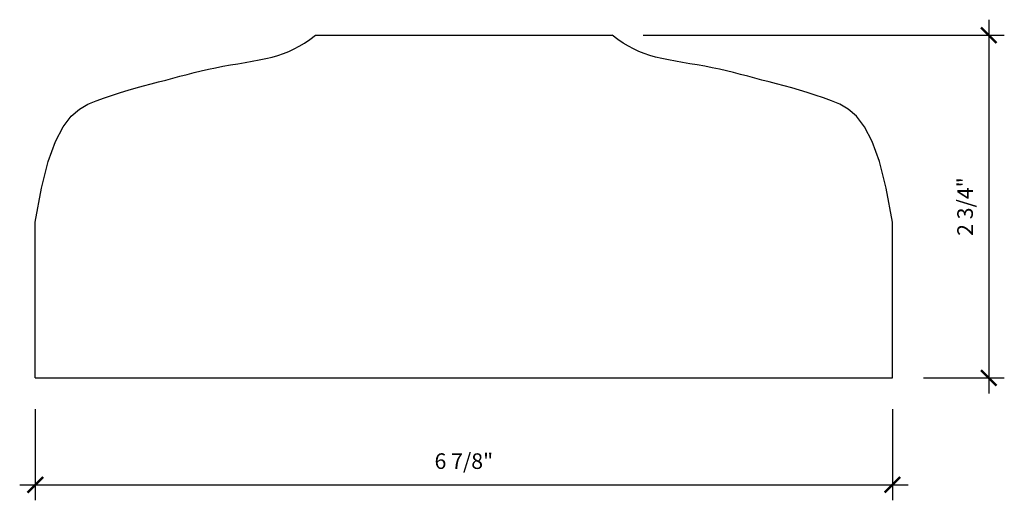
# Model space of a CAD drawing. Units: inches. Extents: x -89.04 to -81.15, y 31.83 to 35.69.
import ezdxf

# ---------------------------------------------------------------- set-up
doc = ezdxf.new("R2010")
doc.units = ezdxf.units.IN
doc.header["$MEASUREMENT"] = 0
doc.styles.add('style1', font='arial.ttf', dxfattribs={"height": 0.125})
doc.dimstyles.new('DIM4', dxfattribs={"dimtxt": 0.125, "dimasz": 0.125, "dimexe": 0.125, "dimexo": 0.25, "dimgap": 0.125, "dimtad": 1, "dimdec": 4, "dimzin": 3, "dimdsep": 46, "dimlunit": 5, "dimtxsty": 'style1', "dimblk1": 'ARCHTICK', "dimblk2": 'ARCHTICK', "dimsah": 1, "dimcen": 0.03125, "dimdle": 0.125, "dimclrd": 3, "dimclre": 3, "dimclrt": 256, "dimadec": 0, "dimazin": 0, "dimtfac": 1, "dimtdec": 4, "dimtofl": 0, "dimtmove": 0, "dimatfit": 2, "dimldrblk": 'ARCHTICK', "dimfxl": 1, "dimfrac": 2, "dimtolj": 1, "dimtzin": 0, "dimarcsym": 0})

# ---------------------------------------------------------------- blocks, each defined once
blk = doc.blocks.new('_ARCHTICK')
at = {"color": 0, "linetype": 'ByBlock', "const_width": 0.15}
blk.add_lwpolyline([(-0.5, -0.5), (0.5, 0.5)], dxfattribs=at)
blk = doc.blocks.new('*D7')
at = {"color": 3, "lineweight": -2, "transparency": 16777216}
for p, q in [((-88.9184, 32.5652), (-88.9184, 31.8325)), ((-82.0434, 32.5652), (-82.0434, 31.8325)), ((-89.0434, 31.9575), (-81.9184, 31.9575))]:
    blk.add_line(p, q, dxfattribs=at)
at = {"layer": 'Defpoints', "color": 0, "transparency": 16777216}
for p in [(-88.9184, 32.8152), (-82.0434, 32.8152), (-82.0434, 31.9575)]:
    blk.add_point(p, dxfattribs=at)
at = {"color": 3, "lineweight": -2, "transparency": 16777216, "xscale": 0.125, "yscale": 0.125, "zscale": 0.125, "rotation": 180}
blk.add_blockref('_ARCHTICK', (-88.9184, 31.9575), dxfattribs=at)
at = {"color": 3, "lineweight": -2, "transparency": 16777216, "xscale": 0.125, "yscale": 0.125, "zscale": 0.125}
blk.add_blockref('_ARCHTICK', (-82.0434, 31.9575), dxfattribs=at)
at = {"transparency": 16777216, "insert": (-85.4809, 32.1471), "char_height": 0.125, "attachment_point": 5, "style": 'style1'}
blk.add_mtext('\\A1;6 7/8"', dxfattribs=at)
blk = doc.blocks.new('*D8')
at = {"color": 3, "lineweight": -2, "transparency": 16777216}
for p, q in [((-81.271, 35.6902), (-81.271, 32.6902)), ((-84.0419, 35.5652), (-81.146, 35.5652)), ((-81.7934, 32.8152), (-81.146, 32.8152))]:
    blk.add_line(p, q, dxfattribs=at)
at = {"layer": 'Defpoints', "color": 0, "transparency": 16777216}
for p in [(-84.2919, 35.5652), (-82.0434, 32.8152), (-81.271, 32.8152)]:
    blk.add_point(p, dxfattribs=at)
at = {"color": 3, "lineweight": -2, "transparency": 16777216, "xscale": 0.125, "yscale": 0.125, "zscale": 0.125}
for p, rotation in [((-81.271, 35.5652), 90), ((-81.271, 32.8152), 270)]:
    blk.add_blockref('_ARCHTICK', p, dxfattribs=dict(at, rotation=rotation))
at = {"transparency": 16777216, "insert": (-81.4606, 34.1902), "char_height": 0.125, "attachment_point": 5, "rotation": 90, "style": 'style1'}
blk.add_mtext('\\A1;2 3/4"', dxfattribs=at)

msp = doc.modelspace()

# ---------------------------------------------------------------- linework, layer by layer
for p, q in [((-86.66991, 35.56515), (-84.29191, 35.56515)), ((-88.91841, 32.81515), (-88.91841, 34.06515)), ((-82.04341, 32.81515), (-82.04341, 34.06515)), ((-88.91841, 32.81515), (-82.04341, 32.81515))]:
    msp.add_line(p, q)
for points in [[(-88.91841, 34.06515), (-88.86924, 34.3375), (-88.81495, 34.55058), (-88.75639, 34.71252), (-88.69446, 34.83143), (-88.63001, 34.91542), (-88.56393, 34.97262), (-88.49707, 35.01115), (-88.43032, 35.03911), (-88.36441, 35.06333), (-88.29947, 35.08542), (-88.2355, 35.10567), (-88.17251, 35.1244), (-88.1105, 35.1419), (-88.04947, 35.15849), (-87.98941, 35.17448), (-87.93032, 35.19015), (-87.87218, 35.20576), (-87.81476, 35.22124), (-87.75784, 35.23648), (-87.70116, 35.25135), (-87.64448, 35.26573), (-87.58755, 35.27951), (-87.53014, 35.29255), (-87.47199, 35.30474), (-87.413, 35.31601), (-87.35358, 35.32658), (-87.29429, 35.33673), (-87.23566, 35.34671), (-87.17826, 35.35681), (-87.12263, 35.3673), (-87.06931, 35.37846), (-87.01887, 35.39054), (-86.97161, 35.40386), (-86.92699, 35.4188), (-86.88419, 35.43576), (-86.84243, 35.45515), (-86.80092, 35.47737), (-86.75886, 35.50284), (-86.71545, 35.53197), (-86.66991, 35.56515)], [(-82.04341, 34.06515), (-82.09258, 34.3375), (-82.14687, 34.55058), (-82.20542, 34.71252), (-82.26736, 34.83143), (-82.3318, 34.91542), (-82.39789, 34.97262), (-82.46474, 35.01115), (-82.53149, 35.03911), (-82.59741, 35.06333), (-82.66235, 35.08542), (-82.72632, 35.10567), (-82.7893, 35.1244), (-82.85132, 35.1419), (-82.91235, 35.15849), (-82.97241, 35.17448), (-83.03149, 35.19015), (-83.08964, 35.20576), (-83.14705, 35.22124), (-83.20398, 35.23648), (-83.26066, 35.25135), (-83.31734, 35.26573), (-83.37426, 35.27951), (-83.43168, 35.29255), (-83.48982, 35.30474), (-83.54882, 35.31601), (-83.60823, 35.32658), (-83.66753, 35.33673), (-83.72615, 35.34671), (-83.78356, 35.35681), (-83.83919, 35.3673), (-83.8925, 35.37846), (-83.94295, 35.39054), (-83.9902, 35.40386), (-84.03483, 35.4188), (-84.07762, 35.43576), (-84.11938, 35.45515), (-84.1609, 35.47737), (-84.20296, 35.50284), (-84.24637, 35.53197), (-84.29191, 35.56515)]]:
    msp.add_lwpolyline(points)

# ---------------------------------------------------------------- dimensions: what is measured, and where the dimension line sits
dim = msp.add_linear_dim(base=(-81.27097, 32.81515), p1=(-84.29191, 35.56515), p2=(-82.04341, 32.81515), angle=90, dimstyle='DIM4', override={"dimpost": '"'})
dim.commit()
dim.dimension.update_dxf_attribs({"geometry": '*D8', "text_midpoint": (-81.46064, 34.19015)})
dim = msp.add_linear_dim(base=(-82.04341, 31.95751), p1=(-88.91841, 32.81515), p2=(-82.04341, 32.81515), dimstyle='DIM4', override={"dimpost": '"'})
dim.commit()
dim.dimension.update_dxf_attribs({"geometry": '*D7', "text_midpoint": (-85.48091, 32.14714)})

doc.saveas('drawing.dxf')
